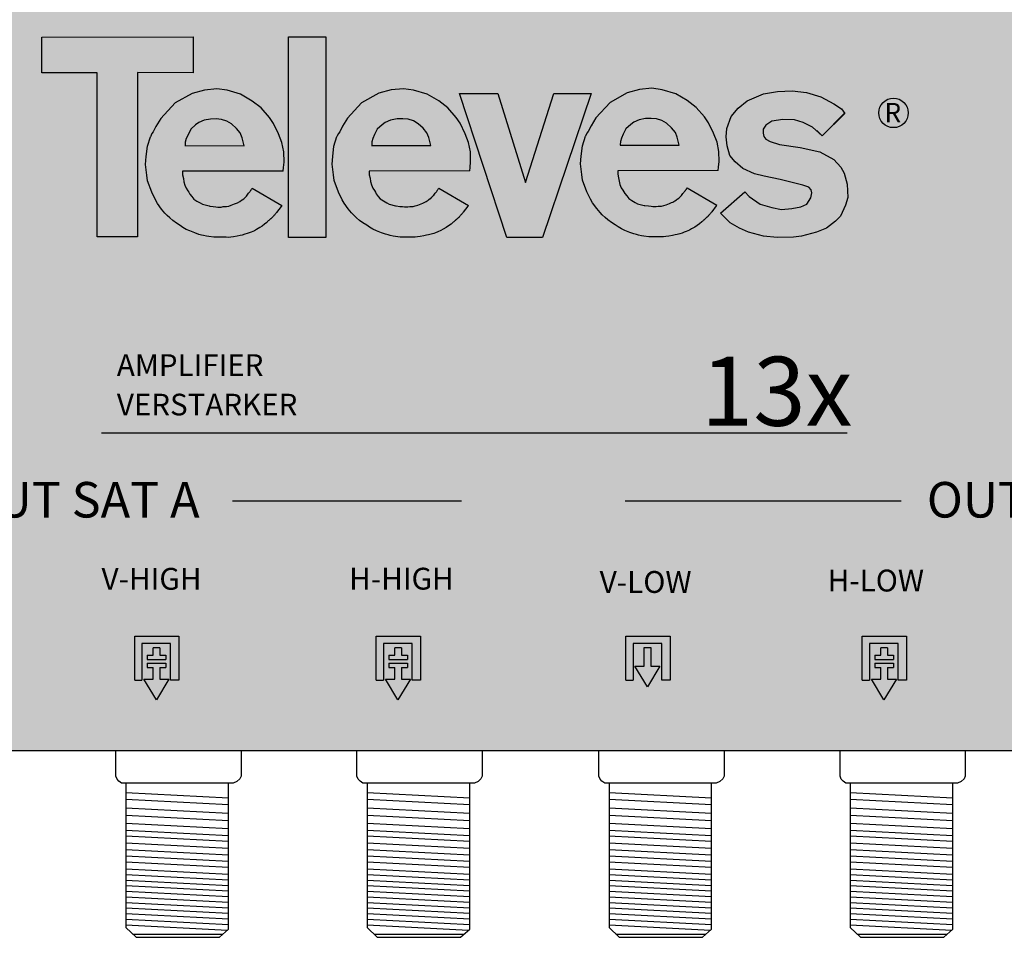
# Model space of a CAD drawing. Units: millimetres. Extents: x -6 to 268, y 0 to 121.
# Drawn here: x 69 to 138, y 0 to 64 of the extents above; entities that cross this region are included whole.
import ezdxf

# ---------------------------------------------------------------- set-up
doc = ezdxf.new("R2010")
doc.units = ezdxf.units.MM
doc.styles.get("Standard").update_dxf_attribs({"font": 'arial.ttf'})

# ---------------------------------------------------------------- blocks, each defined once
blk = doc.blocks.new('A$C4C81741A')
for points in [[(0, 11.668), (8.815, 11.671), (8.815, 9.591), (5.566, 9.593), (5.564, 0.028), (3.216, 0.026), (3.223, 9.592), (0.006, 9.591), (0.002, 11.668)], [(14.054, 3.862), (14.071, 4.064), (14.105, 4.39), (14.092, 4.973), (13.986, 5.522), (13.788, 6.029), (13.492, 6.637), (13.257, 6.981), (12.77, 7.535), (12.249, 7.94), (11.58, 8.332), (10.788, 8.569), (10.193, 8.65), (9.477, 8.576), (8.76, 8.386), (7.759, 7.832), (6.927, 6.933), (6.65, 6.465), (6.482, 6.144), (6.41, 6.045), (6.323, 5.858), (6.323, 5.858)], [(24.919, 3.871), (24.936, 4.074), (24.97, 4.399), (24.957, 4.982), (24.852, 5.531), (24.653, 6.038), (24.357, 6.647), (24.122, 6.99), (23.635, 7.544), (23.114, 7.95), (22.445, 8.342), (21.654, 8.578), (21.059, 8.659), (20.342, 8.585), (19.625, 8.396), (18.624, 7.842), (17.793, 6.943), (17.516, 6.474), (17.348, 6.153), (17.275, 6.055), (17.189, 5.868), (17.189, 5.868)], [(39.388, 3.894), (39.405, 4.096), (39.439, 4.422), (39.426, 5.005), (39.321, 5.554), (39.122, 6.061), (38.826, 6.669), (38.591, 7.013), (38.104, 7.567), (37.583, 7.972), (36.914, 8.364), (36.123, 8.601), (35.528, 8.682), (34.811, 8.608), (34.094, 8.418), (33.093, 7.864), (32.262, 6.965), (31.984, 6.497), (31.817, 6.176), (31.744, 6.077), (31.658, 5.89), (31.658, 5.89)], [(24.331, 8.37), (26.548, 8.37), (28.172, 3.199), (29.821, 8.371), (31.987, 8.371), (29.152, 0.002), (27.088, 0), (24.331, 8.37)], [(46.768, 7.244), (45.433, 5.91), (44.876, 6.416), (44.332, 6.7), (43.826, 6.849), (43.146, 6.873), (42.503, 6.774), (42.157, 6.527), (42.008, 6.293), (41.996, 6.07), (42.046, 5.873), (42.157, 5.712), (42.416, 5.576), (42.948, 5.415), (44.159, 5.23), (45.297, 4.983), (46.112, 4.538), (46.52, 4.081), (46.718, 3.747), (46.904, 3.105), (46.928, 2.327), (46.805, 1.882), (46.508, 1.227), (46.224, 0.943), (45.692, 0.535), (45.111, 0.3), (44.234, 0.078), (43.776, 0.016), (42.812, 0.004), (42.033, 0.078), (41.143, 0.3), (40.624, 0.535), (40.092, 0.856), (39.783, 1.141), (39.524, 1.412), (40.945, 2.648), (41.193, 2.388), (41.823, 1.944), (42.515, 1.734), (43.072, 1.622), (43.665, 1.684), (44.196, 1.771), (44.543, 1.931), (44.777, 2.302), (44.839, 2.586), (44.802, 2.771), (44.666, 2.932), (44.32, 3.043), (42.997, 3.364), (42.07, 3.562), (41.502, 3.698), (40.822, 4.019), (40.377, 4.402), (40.068, 4.773), (39.907, 5.329), (39.858, 5.848), (39.895, 6.342), (40.142, 7.034), (40.55, 7.528), (41.069, 7.96), (42.021, 8.356), (42.849, 8.492), (43.69, 8.529), (44.53, 8.43), (45.371, 8.183), (46.112, 7.775), (46.558, 7.491), (46.755, 7.219), (45.433, 5.91), (45.124, 6.231), (45.124, 6.231)], [(8.338, 5.346), (11.789, 5.34), (11.67, 5.8), (11.556, 6.08), (11.335, 6.343), (11.049, 6.611), (10.78, 6.772), (10.464, 6.868), (10.153, 6.898), (9.819, 6.892), (9.448, 6.82), (9.138, 6.683), (8.959, 6.546), (8.672, 6.295), (8.517, 5.979), (8.415, 5.752), (8.356, 5.555), (8.35, 5.352), (8.35, 5.346)], [(19.203, 5.355), (22.655, 5.349), (22.535, 5.809), (22.422, 6.089), (22.201, 6.352), (21.914, 6.621), (21.645, 6.782), (21.329, 6.877), (21.018, 6.907), (20.684, 6.901), (20.314, 6.83), (20.003, 6.692), (19.824, 6.555), (19.537, 6.304), (19.382, 5.988), (19.281, 5.761), (19.221, 5.564), (19.215, 5.361), (19.215, 5.355)], [(33.672, 5.378), (37.123, 5.372), (37.004, 5.831), (36.891, 6.112), (36.67, 6.375), (36.383, 6.643), (36.114, 6.804), (35.798, 6.9), (35.487, 6.93), (35.153, 6.924), (34.783, 6.852), (34.472, 6.715), (34.293, 6.577), (34.006, 6.327), (33.851, 6.011), (33.75, 5.784), (33.69, 5.587), (33.684, 5.384), (33.684, 5.378)], [(14.054, 3.862), (8.201, 3.851), (8.201, 3.643), (8.253, 3.438), (8.279, 3.245), (8.33, 3.044), (8.409, 2.86), (8.504, 2.721), (8.556, 2.628), (8.615, 2.525), (8.729, 2.38), (8.847, 2.234), (9.025, 2.119), (9.226, 2.006), (9.361, 1.927), (9.737, 1.832), (9.778, 1.82), (9.985, 1.8), (10.14, 1.784), (10.252, 1.77), (10.448, 1.768), (10.562, 1.791), (10.597, 1.796), (10.759, 1.796), (10.885, 1.823), (11.028, 1.871), (11.222, 1.95), (11.332, 1.993), (11.405, 2.022), (11.523, 2.089), (11.629, 2.164), (11.672, 2.197), (11.759, 2.25), (11.784, 2.265), (11.847, 2.329), (11.885, 2.367), (11.914, 2.404), (11.956, 2.459), (12.001, 2.518), (12.045, 2.573), (12.076, 2.613), (12.108, 2.654), (12.133, 2.685), (12.153, 2.711), (12.166, 2.726), (12.177, 2.743), (12.198, 2.779), (12.213, 2.804), (12.233, 2.837), (12.248, 2.863), (13.975, 1.85), (13.94, 1.803), (13.674, 1.459), (13.649, 1.427), (13.625, 1.396), (13.6, 1.366), (13.568, 1.326), (13.542, 1.298), (13.52, 1.273), (13.495, 1.244), (13.478, 1.225), (13.457, 1.201), (13.443, 1.184), (13.43, 1.171), (13.413, 1.156), (13.393, 1.138), (13.376, 1.123), (13.359, 1.107), (13.338, 1.089), (13.321, 1.074), (13.299, 1.055), (13.278, 1.036), (13.268, 1.028), (13.232, 0.996), (13.216, 0.982), (13.188, 0.957), (13.169, 0.94), (13.145, 0.918), (13.119, 0.896), (13.096, 0.875), (12.965, 0.767), (12.824, 0.661), (12.689, 0.573), (12.502, 0.463), (12.378, 0.391), (12.191, 0.31), (12.068, 0.264), (11.956, 0.221), (11.814, 0.182), (11.658, 0.135), (11.546, 0.113), (11.386, 0.08), (11.169, 0.037), (11.003, 0.018), (10.875, 0.003), (10.737, 0.005), (10.486, 0.005), (10.159, 0.005), (10.01, 0.009), (9.722, 0.043), (9.59, 0.063), (9.41, 0.102), (9.296, 0.132), (9.146, 0.171), (8.912, 0.264), (8.624, 0.378), (8.415, 0.469), (8.222, 0.579), (8.057, 0.698), (7.836, 0.832), (7.633, 0.984), (7.465, 1.136), (7.305, 1.284), (7.172, 1.414), (6.98, 1.648), (6.74, 1.983), (6.618, 2.188), (6.405, 2.627), (6.159, 3.303), (6.111, 3.624), (6.038, 4.246), (6.077, 4.704), (6.146, 5.309), (6.323, 5.858), (6.323, 5.858)], [(24.919, 3.871), (19.067, 3.86), (19.066, 3.652), (19.118, 3.447), (19.144, 3.254), (19.195, 3.053), (19.275, 2.869), (19.369, 2.73), (19.422, 2.637), (19.48, 2.534), (19.595, 2.389), (19.712, 2.243), (19.89, 2.128), (20.091, 2.016), (20.226, 1.936), (20.602, 1.841), (20.644, 1.83), (20.851, 1.809), (21.005, 1.793), (21.117, 1.779), (21.313, 1.778), (21.427, 1.801), (21.462, 1.806), (21.624, 1.806), (21.75, 1.832), (21.893, 1.88), (22.087, 1.96), (22.197, 2.003), (22.271, 2.032), (22.388, 2.099), (22.494, 2.173), (22.537, 2.206), (22.624, 2.259), (22.649, 2.274), (22.712, 2.339), (22.751, 2.376), (22.779, 2.413), (22.822, 2.468), (22.867, 2.527), (22.91, 2.582), (22.942, 2.622), (22.974, 2.663), (22.998, 2.694), (23.019, 2.72), (23.031, 2.736), (23.042, 2.752), (23.063, 2.788), (23.078, 2.813), (23.098, 2.847), (23.114, 2.872), (24.84, 1.859), (24.805, 1.813), (24.539, 1.468), (24.515, 1.436), (24.491, 1.405), (24.466, 1.375), (24.433, 1.335), (24.407, 1.308), (24.385, 1.283), (24.36, 1.253), (24.344, 1.235), (24.323, 1.211), (24.308, 1.193), (24.296, 1.18), (24.279, 1.165), (24.258, 1.147), (24.242, 1.132), (24.224, 1.117), (24.203, 1.099), (24.186, 1.084), (24.165, 1.065), (24.143, 1.045), (24.134, 1.037), (24.097, 1.005), (24.081, 0.991), (24.053, 0.966), (24.034, 0.949), (24.01, 0.928), (23.985, 0.905), (23.962, 0.885), (23.831, 0.776), (23.69, 0.67), (23.555, 0.583), (23.368, 0.473), (23.243, 0.4), (23.056, 0.32), (22.934, 0.273), (22.821, 0.231), (22.679, 0.191), (22.524, 0.145), (22.411, 0.122), (22.251, 0.09), (22.035, 0.046), (21.869, 0.027), (21.74, 0.013), (21.603, 0.014), (21.351, 0.015), (21.024, 0.015), (20.876, 0.019), (20.588, 0.052), (20.455, 0.072), (20.276, 0.112), (20.161, 0.141), (20.012, 0.18), (19.777, 0.273), (19.49, 0.387), (19.28, 0.479), (19.088, 0.588), (18.923, 0.707), (18.701, 0.841), (18.498, 0.994), (18.33, 1.146), (18.17, 1.294), (18.037, 1.424), (17.846, 1.658), (17.606, 1.992), (17.484, 2.197), (17.27, 2.637), (17.025, 3.312), (16.977, 3.634), (16.903, 4.255), (16.942, 4.713), (17.011, 5.318), (17.189, 5.868), (17.189, 5.868)], [(39.388, 3.894), (33.536, 3.883), (33.535, 3.675), (33.587, 3.47), (33.613, 3.277), (33.664, 3.076), (33.744, 2.892), (33.838, 2.753), (33.89, 2.66), (33.949, 2.557), (34.063, 2.412), (34.181, 2.265), (34.359, 2.151), (34.56, 2.038), (34.695, 1.959), (35.071, 1.863), (35.113, 1.852), (35.32, 1.832), (35.474, 1.815), (35.586, 1.802), (35.782, 1.8), (35.896, 1.823), (35.931, 1.828), (36.093, 1.828), (36.219, 1.855), (36.362, 1.903), (36.556, 1.982), (36.666, 2.025), (36.74, 2.054), (36.857, 2.121), (36.963, 2.196), (37.006, 2.229), (37.093, 2.282), (37.118, 2.296), (37.181, 2.361), (37.22, 2.399), (37.248, 2.436), (37.29, 2.491), (37.336, 2.55), (37.379, 2.605), (37.411, 2.645), (37.443, 2.685), (37.467, 2.717), (37.488, 2.743), (37.5, 2.758), (37.511, 2.775), (37.532, 2.811), (37.547, 2.836), (37.567, 2.869), (37.582, 2.895), (39.309, 1.881), (39.274, 1.835), (39.008, 1.491), (38.984, 1.459), (38.96, 1.428), (38.935, 1.397), (38.902, 1.358), (38.876, 1.33), (38.854, 1.305), (38.829, 1.276), (38.813, 1.257), (38.792, 1.233), (38.777, 1.216), (38.765, 1.203), (38.748, 1.188), (38.727, 1.17), (38.71, 1.155), (38.693, 1.139), (38.672, 1.121), (38.655, 1.106), (38.634, 1.087), (38.612, 1.068), (38.602, 1.059), (38.566, 1.028), (38.55, 1.014), (38.522, 0.988), (38.503, 0.972), (38.479, 0.95), (38.454, 0.928), (38.431, 0.907), (38.3, 0.799), (38.158, 0.693), (38.024, 0.605), (37.836, 0.495), (37.712, 0.422), (37.525, 0.342), (37.403, 0.296), (37.29, 0.253), (37.148, 0.214), (36.993, 0.167), (36.88, 0.144), (36.72, 0.112), (36.504, 0.068), (36.337, 0.05), (36.209, 0.035), (36.072, 0.037), (35.82, 0.037), (35.493, 0.037), (35.345, 0.041), (35.057, 0.075), (34.924, 0.095), (34.745, 0.134), (34.63, 0.164), (34.48, 0.202), (34.246, 0.295), (33.959, 0.41), (33.749, 0.501), (33.556, 0.61), (33.392, 0.729), (33.17, 0.864), (32.967, 1.016), (32.799, 1.168), (32.639, 1.316), (32.506, 1.446), (32.315, 1.68), (32.075, 2.015), (31.952, 2.22), (31.739, 2.659), (31.494, 3.335), (31.445, 3.656), (31.372, 4.277), (31.411, 4.736), (31.48, 5.341), (31.658, 5.89), (31.658, 5.89)]]:
    blk.add_lwpolyline(points)
blk.add_lwpolyline([(14.358, 11.671), (16.546, 11.671), (16.546, 0.001), (14.358, 0.001)], close=True)
blk = doc.blocks.new('caratula_714709')
at = {"true_color": 0xffffff}
h = blk.add_hatch(color=7, dxfattribs=at)
h.paths.add_polyline_path([(-138.707, 37.782), (-141.32, 37.782), (-143.31, 31.542), (-145.27, 37.782), (-147.944, 37.782), (-144.617, 27.682), (-142.127, 27.684)])
h.paths.add_polyline_path([(-129.73, 33.72), (-129.858, 34.383), (-130.097, 34.995), (-130.454, 35.729), (-130.738, 36.143), (-131.326, 36.812), (-131.954, 37.301), (-132.762, 37.774), (-133.716, 38.059), (-134.434, 38.157), (-135.299, 38.068), (-136.164, 37.839), (-137.372, 37.171), (-138.375, 36.086), (-138.709, 35.521), (-138.912, 35.134), (-138.999, 35.015), (-139.104, 34.789), (-139.318, 34.126), (-139.402, 33.396), (-139.448, 32.843), (-139.36, 32.093), (-139.302, 31.705), (-139.006, 30.89), (-138.748, 30.36), (-138.601, 30.113), (-138.311, 29.709), (-138.08, 29.427), (-137.919, 29.27), (-137.726, 29.091), (-137.524, 28.908), (-137.279, 28.724), (-137.012, 28.562), (-136.813, 28.418), (-136.58, 28.287), (-136.327, 28.176), (-135.981, 28.038), (-135.698, 27.926), (-135.517, 27.879), (-135.379, 27.844), (-135.163, 27.796), (-135.003, 27.772), (-134.655, 27.731), (-134.476, 27.727), (-134.082, 27.727), (-133.778, 27.726), (-133.612, 27.724), (-133.457, 27.742), (-133.257, 27.764), (-132.995, 27.817), (-132.802, 27.856), (-132.667, 27.883), (-132.479, 27.94), (-132.308, 27.987), (-132.172, 28.039), (-132.024, 28.095), (-131.798, 28.191), (-131.648, 28.279), (-131.423, 28.412), (-131.26, 28.518), (-131.09, 28.646), (-130.932, 28.776), (-130.873, 28.828), (-130.821, 28.875), (-130.788, 28.905), (-130.713, 28.97), (-130.687, 28.994), (-130.661, 29.016), (-130.615, 29.056), (-130.525, 29.137), (-130.514, 29.149), (-130.496, 29.17), (-130.451, 29.221), (-130.42, 29.257), (-130.394, 29.287), (-130.363, 29.32), (-130.293, 29.404), (-130.264, 29.442), (-130.235, 29.48), (-129.914, 29.896), (-129.871, 29.952), (-131.955, 31.175), (-131.974, 31.144), (-131.998, 31.103), (-132.046, 31.021), (-132.094, 30.96), (-132.124, 30.922), (-132.162, 30.873), (-132.201, 30.825), (-132.253, 30.758), (-132.307, 30.687), (-132.358, 30.621), (-132.393, 30.576), (-132.439, 30.531), (-132.515, 30.453), (-132.546, 30.435), (-132.65, 30.371), (-132.702, 30.331), (-132.83, 30.241), (-132.972, 30.16), (-133.06, 30.125), (-133.193, 30.074), (-133.428, 29.978), (-133.6, 29.92), (-133.752, 29.888), (-133.947, 29.888), (-133.99, 29.882), (-134.127, 29.854), (-134.363, 29.856), (-134.499, 29.872), (-134.685, 29.892), (-134.935, 29.917), (-134.986, 29.93), (-135.439, 30.045), (-135.602, 30.141), (-135.844, 30.277), (-136.059, 30.415), (-136.201, 30.592), (-136.339, 30.767), (-136.41, 30.891), (-136.473, 31.003), (-136.587, 31.171), (-136.683, 31.393), (-136.744, 31.635), (-136.776, 31.868), (-136.839, 32.116), (-136.838, 32.367), (-129.776, 32.38), (-129.756, 32.624), (-129.715, 33.017)])
h.paths.add_polyline_path([(-136.659, 34.171), (-136.652, 34.423), (-136.58, 34.66), (-136.457, 34.934), (-136.27, 35.316), (-135.924, 35.618), (-135.708, 35.784), (-135.333, 35.949), (-134.887, 36.036), (-134.483, 36.043), (-134.108, 36.007), (-133.726, 35.892), (-133.402, 35.697), (-133.056, 35.373), (-132.79, 35.057), (-132.653, 34.718), (-132.509, 34.164)], flags=16)
h.paths.add_polyline_path([(-122.647, 33.694), (-124.019, 33.992), (-125.481, 34.216), (-126.122, 34.41), (-126.436, 34.574), (-126.57, 34.768), (-126.63, 35.006), (-126.615, 35.274), (-126.436, 35.558), (-126.018, 35.856), (-125.242, 35.975), (-124.422, 35.945), (-123.81, 35.766), (-123.154, 35.424), (-122.483, 34.812), (-120.893, 36.401), (-121.126, 36.72), (-121.663, 37.063), (-122.558, 37.555), (-123.572, 37.853), (-124.586, 37.973), (-125.6, 37.928), (-126.6, 37.764), (-127.748, 37.287), (-128.375, 36.765), (-128.867, 36.169), (-129.165, 35.334), (-129.21, 34.738), (-129.15, 34.112), (-128.956, 33.441), (-128.583, 32.994), (-128.046, 32.532), (-127.226, 32.144), (-126.54, 31.98), (-125.421, 31.741), (-123.825, 31.354), (-123.408, 31.22), (-123.244, 31.026), (-123.199, 30.802), (-123.274, 30.459), (-123.557, 30.012), (-123.975, 29.818), (-124.616, 29.714), (-125.332, 29.639), (-126.003, 29.774), (-126.838, 30.027), (-127.599, 30.564), (-127.897, 30.877), (-129.613, 29.386), (-129.299, 29.058), (-128.927, 28.715), (-128.285, 28.328), (-127.659, 28.044), (-126.585, 27.776), (-125.645, 27.687), (-124.482, 27.702), (-123.93, 27.776), (-122.871, 28.044), (-122.17, 28.328), (-121.528, 28.82), (-121.185, 29.162), (-120.827, 29.953), (-120.678, 30.489), (-120.708, 31.428), (-120.932, 32.204), (-121.17, 32.606), (-121.663, 33.158)])
h.paths.add_polyline_path([(-147.188, 33.693), (-147.316, 34.356), (-147.555, 34.968), (-147.913, 35.702), (-148.196, 36.116), (-148.784, 36.785), (-149.412, 37.274), (-150.22, 37.747), (-151.175, 38.032), (-151.893, 38.13), (-152.757, 38.04), (-153.622, 37.812), (-154.83, 37.143), (-155.833, 36.059), (-156.168, 35.494), (-156.37, 35.106), (-156.457, 34.987), (-156.562, 34.762), (-156.776, 34.099), (-156.86, 33.369), (-156.906, 32.816), (-156.818, 32.066), (-156.76, 31.678), (-156.464, 30.863), (-156.206, 30.333), (-156.059, 30.086), (-155.769, 29.682), (-155.538, 29.4), (-155.377, 29.243), (-155.185, 29.064), (-154.982, 28.881), (-154.737, 28.697), (-154.47, 28.535), (-154.271, 28.391), (-154.038, 28.259), (-153.786, 28.149), (-153.439, 28.011), (-153.156, 27.899), (-152.975, 27.852), (-152.837, 27.817), (-152.621, 27.769), (-152.461, 27.745), (-152.113, 27.704), (-151.934, 27.699), (-151.54, 27.699), (-151.236, 27.699), (-151.071, 27.697), (-150.915, 27.715), (-150.715, 27.737), (-150.453, 27.79), (-150.261, 27.829), (-150.125, 27.856), (-149.938, 27.913), (-149.766, 27.96), (-149.63, 28.012), (-149.482, 28.067), (-149.257, 28.164), (-149.107, 28.252), (-148.881, 28.385), (-148.718, 28.491), (-148.548, 28.619), (-148.39, 28.749), (-148.331, 28.801), (-148.28, 28.847), (-148.246, 28.878), (-148.171, 28.943), (-148.145, 28.966), (-148.119, 28.989), (-148.073, 29.029), (-147.983, 29.11), (-147.972, 29.121), (-147.954, 29.143), (-147.909, 29.194), (-147.879, 29.23), (-147.853, 29.26), (-147.821, 29.293), (-147.752, 29.377), (-147.722, 29.415), (-147.693, 29.453), (-147.372, 29.869), (-147.329, 29.925), (-149.413, 31.147), (-149.432, 31.117), (-149.456, 31.076), (-149.504, 30.994), (-149.553, 30.933), (-149.582, 30.895), (-149.62, 30.846), (-149.659, 30.797), (-149.711, 30.731), (-149.766, 30.66), (-149.816, 30.594), (-149.851, 30.549), (-149.897, 30.504), (-149.973, 30.426), (-150.004, 30.408), (-150.108, 30.344), (-150.16, 30.304), (-150.288, 30.214), (-150.43, 30.133), (-150.519, 30.098), (-150.651, 30.046), (-150.886, 29.95), (-151.058, 29.893), (-151.21, 29.86), (-151.405, 29.86), (-151.448, 29.854), (-151.585, 29.827), (-151.822, 29.828), (-151.957, 29.845), (-152.143, 29.865), (-152.393, 29.889), (-152.444, 29.903), (-152.897, 30.018), (-153.06, 30.114), (-153.302, 30.249), (-153.517, 30.388), (-153.659, 30.564), (-153.797, 30.739), (-153.868, 30.864), (-153.931, 30.976), (-154.045, 31.144), (-154.141, 31.366), (-154.203, 31.608), (-154.234, 31.841), (-154.297, 32.088), (-154.296, 32.34), (-147.234, 32.353), (-147.214, 32.597), (-147.173, 32.99)])
h.paths.add_polyline_path([(-154.117, 34.144), (-154.11, 34.396), (-154.038, 34.633), (-153.915, 34.907), (-153.728, 35.289), (-153.382, 35.591), (-153.166, 35.757), (-152.791, 35.922), (-152.345, 36.009), (-151.941, 36.016), (-151.567, 35.98), (-151.185, 35.865), (-150.86, 35.67), (-150.515, 35.346), (-150.248, 35.029), (-150.111, 34.691), (-149.967, 34.136)], flags=16)
h.paths.add_polyline_path([(-157.338, 41.764), (-159.978, 41.765), (-159.978, 27.683), (-157.338, 27.683)])
h.paths.add_polyline_path([(-160.298, 33.682), (-160.426, 34.345), (-160.666, 34.956), (-161.023, 35.691), (-161.307, 36.105), (-161.894, 36.773), (-162.522, 37.263), (-163.33, 37.736), (-164.285, 38.021), (-165.003, 38.119), (-165.868, 38.029), (-166.732, 37.801), (-167.94, 37.132), (-168.944, 36.048), (-169.278, 35.483), (-169.48, 35.095), (-169.568, 34.976), (-169.672, 34.751), (-169.887, 34.088), (-169.97, 33.358), (-170.016, 32.805), (-169.928, 32.055), (-169.87, 31.667), (-169.574, 30.852), (-169.316, 30.321), (-169.169, 30.074), (-168.879, 29.671), (-168.649, 29.388), (-168.488, 29.232), (-168.295, 29.053), (-168.092, 28.869), (-167.847, 28.685), (-167.58, 28.524), (-167.381, 28.38), (-167.149, 28.248), (-166.896, 28.138), (-166.549, 28), (-166.266, 27.888), (-166.085, 27.841), (-165.948, 27.805), (-165.731, 27.758), (-165.571, 27.733), (-165.223, 27.693), (-165.045, 27.688), (-164.65, 27.688), (-164.346, 27.688), (-164.181, 27.686), (-164.025, 27.703), (-163.825, 27.726), (-163.564, 27.779), (-163.371, 27.818), (-163.235, 27.845), (-163.048, 27.902), (-162.876, 27.949), (-162.74, 28), (-162.592, 28.056), (-162.367, 28.153), (-162.217, 28.241), (-161.991, 28.373), (-161.828, 28.479), (-161.658, 28.607), (-161.5, 28.738), (-161.442, 28.79), (-161.39, 28.836), (-161.356, 28.866), (-161.281, 28.932), (-161.255, 28.955), (-161.229, 28.978), (-161.184, 29.018), (-161.093, 29.098), (-161.082, 29.11), (-161.064, 29.131), (-161.019, 29.183), (-160.989, 29.218), (-160.963, 29.248), (-160.931, 29.282), (-160.862, 29.366), (-160.833, 29.404), (-160.803, 29.442), (-160.482, 29.858), (-160.44, 29.913), (-162.523, 31.136), (-162.542, 31.105), (-162.566, 31.065), (-162.614, 30.983), (-162.663, 30.921), (-162.692, 30.884), (-162.731, 30.835), (-162.769, 30.786), (-162.821, 30.72), (-162.876, 30.649), (-162.927, 30.583), (-162.961, 30.538), (-163.008, 30.492), (-163.083, 30.414), (-163.114, 30.396), (-163.219, 30.332), (-163.27, 30.293), (-163.399, 30.203), (-163.54, 30.122), (-163.629, 30.087), (-163.761, 30.035), (-163.996, 29.939), (-164.168, 29.881), (-164.32, 29.849), (-164.516, 29.849), (-164.558, 29.843), (-164.695, 29.816), (-164.932, 29.817), (-165.067, 29.834), (-165.253, 29.854), (-165.504, 29.878), (-165.554, 29.892), (-166.007, 30.007), (-166.17, 30.103), (-166.413, 30.238), (-166.628, 30.377), (-166.769, 30.553), (-166.907, 30.728), (-166.978, 30.853), (-167.041, 30.965), (-167.155, 31.132), (-167.251, 31.354), (-167.313, 31.597), (-167.344, 31.83), (-167.407, 32.077), (-167.406, 32.328), (-160.344, 32.341), (-160.324, 32.586), (-160.283, 32.979)])
h.paths.add_polyline_path([(-167.228, 34.132), (-167.22, 34.384), (-167.148, 34.622), (-167.026, 34.896), (-166.838, 35.277), (-166.492, 35.58), (-166.276, 35.745), (-165.902, 35.911), (-165.455, 35.997), (-165.051, 36.005), (-164.677, 35.969), (-164.295, 35.853), (-163.971, 35.659), (-163.625, 35.335), (-163.358, 35.018), (-163.221, 34.68), (-163.077, 34.125)], flags=16)
h.paths.add_polyline_path([(-170.586, 39.257), (-166.666, 39.254), (-166.666, 41.764), (-177.299, 41.761), (-177.294, 39.255), (-173.413, 39.255), (-173.421, 27.713), (-170.588, 27.716)])
at = {"true_color": 0xed1f24}
h = blk.add_hatch(color=240, dxfattribs=at)
h.dxf.hatch_style = 1
h.paths.add_polyline_path([(-170.268, -0.838), (-168.251, -0.838), (-168.251, -3.417), (-167.676, -3.417), (-167.676, -0.331), (-170.775, -0.331), (-170.775, -3.428), (-170.268, -3.428)])
h.paths.add_polyline_path([(-168.586, -1.971), (-168.586, -1.676), (-169.013, -1.676), (-169.013, -1.155), (-169.473, -1.155), (-169.473, -1.676), (-169.9, -1.676), (-169.9, -1.971)], flags=17)
h.paths.add_polyline_path([(-169.013, -2.526), (-168.586, -2.526), (-168.586, -2.23), (-169.9, -2.23), (-169.9, -2.526), (-169.473, -2.526), (-169.473, -3.344), (-170.134, -3.344), (-169.25, -4.798), (-168.38, -3.344), (-169.013, -3.344)])
at = {"true_color": 0xf4ee51}
h = blk.add_hatch(color=41, dxfattribs=at)
h.dxf.hatch_style = 1
h.paths.add_polyline_path([(-152.275, -4.798), (-151.405, -3.344), (-152.038, -3.344), (-152.038, -2.526), (-151.611, -2.526), (-151.611, -2.23), (-152.925, -2.23), (-152.925, -2.526), (-152.498, -2.526), (-152.498, -3.344), (-153.159, -3.344)])
h.paths.add_polyline_path([(-152.038, -1.155), (-152.498, -1.155), (-152.498, -1.676), (-152.925, -1.676), (-152.925, -1.971), (-151.611, -1.971), (-151.611, -1.676), (-152.038, -1.676)], flags=17)
h.paths.add_polyline_path([(-151.276, -0.838), (-151.276, -3.417), (-150.701, -3.417), (-150.701, -0.331), (-153.8, -0.331), (-153.8, -3.428), (-153.293, -3.428), (-153.293, -0.838)])
h = blk.add_hatch(color=124)
h.dxf.hatch_style = 1
h.paths.add_polyline_path([(-118.129, -4.798), (-117.258, -3.344), (-117.892, -3.344), (-117.892, -2.526), (-117.465, -2.526), (-117.465, -2.23), (-118.778, -2.23), (-118.778, -2.526), (-118.351, -2.526), (-118.351, -3.344), (-119.013, -3.344)])
h.paths.add_polyline_path([(-118.351, -1.676), (-118.778, -1.676), (-118.778, -1.971), (-117.465, -1.971), (-117.465, -1.676), (-117.892, -1.676), (-117.892, -1.155), (-118.351, -1.155)], flags=17)
h.paths.add_polyline_path([(-119.653, -0.331), (-119.653, -3.428), (-119.146, -3.428), (-119.146, -0.838), (-117.129, -0.838), (-117.129, -3.417), (-116.555, -3.417), (-116.555, -0.331)])
at = {"color": 7, "linetype": 'Continuous', "true_color": 0xffffff}
for p, q in [((-173.113, 13.945), (-120.719, 13.945)), ((-163.911, 9.17), (-147.803, 9.17)), ((-136.318, 9.17), (-116.931, 9.17)), ((-134.974, -1.138), (-134.515, -1.138))]:
    blk.add_line(p, q, dxfattribs=at)
at = {"color": 240, "true_color": 0xed1f24}
for p, q in [((-170.775, -3.428), (-170.775, -0.331)), ((-170.775, -0.331), (-167.676, -0.331)), ((-167.676, -0.331), (-167.676, -3.417)), ((-168.251, -0.838), (-170.268, -0.838)), ((-170.268, -0.838), (-170.268, -3.428)), ((-169.473, -1.676), (-169.473, -1.155)), ((-169.013, -1.155), (-169.013, -1.676)), ((-168.251, -3.417), (-168.251, -0.838)), ((-169.9, -1.676), (-169.473, -1.676)), ((-169.9, -1.676), (-169.9, -1.971)), ((-169.9, -1.971), (-168.586, -1.971)), ((-169.013, -1.676), (-168.586, -1.676)), ((-168.586, -1.676), (-168.586, -1.971)), ((-169.9, -2.23), (-168.586, -2.23)), ((-169.9, -2.23), (-169.9, -2.526)), ((-169.9, -2.526), (-169.473, -2.526)), ((-169.473, -3.344), (-169.473, -2.526)), ((-169.013, -2.526), (-169.013, -3.344)), ((-169.013, -2.526), (-168.586, -2.526)), ((-168.586, -2.23), (-168.586, -2.526)), ((-170.775, -3.428), (-170.268, -3.428)), ((-169.25, -4.798), (-170.134, -3.344)), ((-170.134, -3.344), (-169.473, -3.344)), ((-168.38, -3.344), (-169.25, -4.798)), ((-169.013, -3.344), (-168.38, -3.344)), ((-167.676, -3.417), (-168.251, -3.417))]:
    blk.add_line(p, q, dxfattribs=at)
at = {"color": 41, "true_color": 0xf4ee51}
for p, q in [((-153.8, -3.428), (-153.8, -0.331)), ((-153.8, -0.331), (-150.701, -0.331)), ((-150.701, -0.331), (-150.701, -3.417)), ((-151.276, -0.838), (-153.293, -0.838)), ((-153.293, -0.838), (-153.293, -3.428)), ((-152.498, -1.676), (-152.498, -1.155)), ((-152.038, -1.155), (-152.038, -1.676)), ((-151.276, -3.417), (-151.276, -0.838)), ((-152.925, -1.676), (-152.498, -1.676)), ((-152.925, -1.676), (-152.925, -1.971)), ((-152.925, -1.971), (-151.611, -1.971)), ((-152.038, -1.676), (-151.611, -1.676)), ((-151.611, -1.676), (-151.611, -1.971)), ((-152.925, -2.23), (-151.611, -2.23)), ((-152.925, -2.23), (-152.925, -2.526)), ((-152.925, -2.526), (-152.498, -2.526)), ((-152.498, -3.344), (-152.498, -2.526)), ((-152.038, -2.526), (-152.038, -3.344)), ((-152.038, -2.526), (-151.611, -2.526)), ((-151.611, -2.23), (-151.611, -2.526)), ((-153.8, -3.428), (-153.293, -3.428)), ((-152.275, -4.798), (-153.159, -3.344)), ((-153.159, -3.344), (-152.498, -3.344)), ((-151.405, -3.344), (-152.275, -4.798)), ((-152.038, -3.344), (-151.405, -3.344)), ((-150.701, -3.417), (-151.276, -3.417))]:
    blk.add_line(p, q, dxfattribs=at)
at = {"color": 7, "true_color": 0xffffff}
for p, q in [((-136.258, -3.428), (-136.258, -0.331)), ((-136.258, -0.331), (-133.159, -0.331)), ((-133.159, -0.331), (-133.159, -3.417)), ((-133.734, -0.838), (-135.751, -0.838)), ((-135.751, -0.838), (-135.751, -3.428)), ((-134.974, -2.432), (-134.974, -1.138)), ((-134.515, -1.138), (-134.515, -2.432)), ((-133.734, -3.417), (-133.734, -0.838)), ((-134.752, -3.887), (-135.636, -2.432)), ((-135.636, -2.432), (-134.974, -2.432)), ((-133.881, -2.432), (-134.752, -3.887)), ((-134.515, -2.432), (-133.881, -2.432)), ((-136.258, -3.428), (-135.751, -3.428)), ((-133.159, -3.417), (-133.734, -3.417))]:
    blk.add_line(p, q, dxfattribs=at)
at = {"color": 124}
for p, q in [((-119.653, -3.428), (-119.653, -0.331)), ((-119.653, -0.331), (-116.555, -0.331)), ((-116.555, -0.331), (-116.555, -3.417)), ((-117.129, -0.838), (-119.146, -0.838)), ((-119.146, -0.838), (-119.146, -3.428)), ((-118.351, -1.676), (-118.351, -1.155)), ((-117.892, -1.155), (-117.892, -1.676)), ((-117.129, -3.417), (-117.129, -0.838)), ((-118.778, -1.676), (-118.351, -1.676)), ((-118.778, -1.676), (-118.778, -1.971)), ((-118.778, -1.971), (-117.465, -1.971)), ((-117.892, -1.676), (-117.465, -1.676)), ((-117.465, -1.676), (-117.465, -1.971)), ((-118.778, -2.23), (-117.465, -2.23)), ((-118.778, -2.23), (-118.778, -2.526)), ((-118.778, -2.526), (-118.351, -2.526)), ((-118.351, -3.344), (-118.351, -2.526)), ((-117.892, -2.526), (-117.892, -3.344)), ((-117.892, -2.526), (-117.465, -2.526)), ((-117.465, -2.23), (-117.465, -2.526)), ((-119.653, -3.428), (-119.146, -3.428)), ((-118.129, -4.798), (-119.013, -3.344)), ((-119.013, -3.344), (-118.351, -3.344)), ((-117.258, -3.344), (-118.129, -4.798)), ((-117.892, -3.344), (-117.258, -3.344)), ((-116.555, -3.417), (-117.129, -3.417))]:
    blk.add_line(p, q, dxfattribs=at)
at = {"color": 240, "linetype": 'Continuous', "true_color": 0xed1f24}
blk.add_line((-169.013, -1.155), (-169.473, -1.155), dxfattribs=at)
at = {"color": 41, "linetype": 'Continuous', "true_color": 0xf4ee51}
blk.add_line((-152.038, -1.155), (-152.498, -1.155), dxfattribs=at)
at = {"color": 124, "linetype": 'Continuous'}
blk.add_line((-117.892, -1.155), (-118.351, -1.155), dxfattribs=at)
at = {"color": 7, "linetype": 'Continuous'}
blk.add_circle((-117.459, 36.428), 1.036, dxfattribs=at)
at = {"xscale": 1.206600053802441, "yscale": 1.20660005429021, "zscale": 1.206600054109602}
blk.add_blockref('A$C4C81741A', (-177.302, 27.682), dxfattribs=at)
at = {"color": 7, "linetype": 'Continuous'}
blk.add_text('R', height=1.355, dxfattribs=at).set_placement((-118.098, 35.774))
at = {"color": 7, "linetype": 'Continuous', "true_color": 0xffffff, "attachment_point": 1}
for s, width, insert, char_height in [('AMPLIFIER', 32.32854, (-172.027, 19.475), 1.5223), ('13x', 4.85136, (-130.986, 19.297), 4.8514), ('VERSTARKER', 32.32854, (-172.027, 16.699), 1.5223), ('OUT SAT A', 18.97997, (-182.998, 10.5), 2.5), ('OUT SAT B', 18.97997, (-115.117, 10.5), 2.5), ('V-HIGH', 0.61994, (-173.109, 4.462), 1.534), ('H-HIGH', 0.61994, (-155.709, 4.472), 1.534), ('V-LOW', 0.61994, (-138.106, 4.24), 1.534), ('H-LOW', 0.61994, (-122.093, 4.339), 1.534)]:
    blk.add_mtext_dynamic_manual_height_columns(s, width=width, gutter_width=5.155, heights=[0], dxfattribs=dict(at, insert=insert, char_height=char_height))
blk = doc.blocks.new('714709')
at = {"true_color": 0x000000}
h = blk.add_hatch(color=18, dxfattribs=at)
h.dxf.hatch_style = 1
edge = h.paths.add_edge_path()
edge.add_spline(control_points=[(10.215, 108.061), (9.835, 108.051), (9.102, 107.858), (8.172, 107.269), (7.507, 106.401), (7.341, 105.713), (7.259, 105.369)], knot_values=[0, 0, 0, 0, 1.139579, 2.208496, 3.264297, 4.316131, 4.316131, 4.316131, 4.316131], degree=3, periodic=0)
edge.add_line((7.259, 105.369), (7.259, 97.345))
edge.add_line((7.259, 97.345), (7.259, 23.65))
edge.add_line((7.259, 23.65), (7.259, 16.101))
edge.add_spline(control_points=[(7.259, 16.101), (7.391, 15.387), (7.67, 13.885), (9.224, 12.986), (10.004, 12.986)], knot_values=[0, 0, 0, 0, 2.120163, 4.458468, 4.458468, 4.458468, 4.458468], degree=3, periodic=0)
edge.add_line((10.004, 12.986), (252.114, 12.986))
edge.add_spline(control_points=[(252.114, 12.986), (252.729, 13.095), (253.93, 13.308), (254.966, 14.61), (255.259, 15.539), (255.259, 15.91)], knot_values=[0, 0, 0, 0, 1.815774, 3.546598, 4.662196, 4.662196, 4.662196, 4.662196], degree=3, periodic=0)
edge.add_line((255.259, 15.91), (255.259, 97.387))
edge.add_line((255.259, 97.387), (255.259, 104.568))
edge.add_spline(control_points=[(255.259, 104.568), (255.259, 105.312), (255.015, 106.636), (253.518, 107.918), (252.395, 108.011), (251.786, 108.061)], knot_values=[0, 0, 0, 0, 2.231195, 3.745666, 5.539875, 5.539875, 5.539875, 5.539875], degree=3, periodic=0)
edge.add_line((251.786, 108.061), (10.215, 108.061))
h.paths.add_polyline_path([(9.222, 104.577, -1), (12.263, 104.577, -1)], flags=16)
h.paths.add_polyline_path([(12.263, 16.47, -1), (9.222, 16.47, -1)], flags=16)
h.paths.add_polyline_path([(250.265, 104.577, -1), (253.306, 104.577, -1)], flags=16)
h.paths.add_polyline_path([(253.306, 16.47, -1), (250.265, 16.47, -1)], flags=16)
for p, q in [((10.004, 12.986), (252.114, 12.986)), ((10.004, 12.986), (252.114, 12.986)), ((75.973, 11.236), (75.973, 12.987)), ((75.973, 11.236), (75.973, 12.987)), ((84.777, 12.987), (84.777, 11.19)), ((84.777, 12.986), (84.777, 11.19)), ((92.916, 11.236), (92.916, 12.987)), ((92.916, 11.236), (92.916, 12.987)), ((101.72, 12.987), (101.72, 11.19)), ((101.72, 12.986), (101.72, 11.19)), ((109.914, 11.236), (109.914, 12.987)), ((109.914, 11.236), (109.914, 12.987)), ((118.718, 12.987), (118.718, 11.19)), ((118.718, 12.986), (118.718, 11.19)), ((126.86, 11.236), (126.86, 12.987)), ((126.86, 11.236), (126.86, 12.987)), ((135.664, 12.987), (135.664, 11.19)), ((135.664, 12.986), (135.664, 11.19)), ((75.975, 11.185), (75.973, 11.236)), ((75.975, 11.185), (75.973, 11.236)), ((76.062, 10.986), (75.975, 11.185)), ((76.062, 10.986), (75.975, 11.185)), ((84.777, 11.19), (84.688, 10.999)), ((84.777, 11.19), (84.688, 10.999)), ((92.918, 11.184), (92.916, 11.236)), ((92.918, 11.184), (92.916, 11.236)), ((93.005, 10.986), (92.918, 11.184)), ((93.005, 10.986), (92.918, 11.184)), ((101.72, 11.19), (101.631, 10.999)), ((101.72, 11.19), (101.631, 10.999)), ((109.916, 11.184), (109.914, 11.236)), ((109.916, 11.184), (109.914, 11.236)), ((110.003, 10.986), (109.916, 11.184)), ((110.003, 10.986), (109.916, 11.184)), ((118.718, 11.19), (118.629, 10.999)), ((118.718, 11.19), (118.629, 10.999)), ((126.862, 11.184), (126.86, 11.236)), ((126.862, 11.184), (126.86, 11.236)), ((126.949, 10.986), (126.862, 11.184)), ((126.949, 10.986), (126.862, 11.184)), ((135.664, 11.19), (135.575, 10.999)), ((135.664, 11.19), (135.575, 10.999)), ((76.194, 10.827), (76.062, 10.986)), ((76.194, 10.827), (76.062, 10.986)), ((76.384, 10.683), (76.194, 10.827)), ((76.384, 10.683), (76.194, 10.827)), ((84.226, 10.683), (76.384, 10.683)), ((84.226, 10.683), (76.384, 10.683)), ((76.69, 10.683), (76.69, 0.556)), ((83.9, 0.444), (83.9, 10.683)), ((84.484, 10.809), (84.226, 10.683)), ((84.484, 10.809), (84.226, 10.683)), ((84.688, 10.999), (84.484, 10.809)), ((84.688, 10.999), (84.484, 10.809)), ((93.137, 10.827), (93.005, 10.986)), ((93.137, 10.827), (93.005, 10.986)), ((93.327, 10.683), (93.137, 10.827)), ((93.327, 10.683), (93.137, 10.827)), ((101.169, 10.683), (93.327, 10.683)), ((101.169, 10.683), (93.327, 10.683)), ((93.633, 10.683), (93.633, 0.555)), ((100.843, 0.444), (100.843, 10.683)), ((101.427, 10.809), (101.169, 10.683)), ((101.427, 10.809), (101.169, 10.683)), ((101.631, 10.999), (101.427, 10.809)), ((101.631, 10.999), (101.427, 10.809)), ((110.135, 10.827), (110.003, 10.986)), ((110.135, 10.827), (110.003, 10.986)), ((110.325, 10.683), (110.135, 10.827)), ((110.325, 10.683), (110.135, 10.827)), ((118.167, 10.683), (110.325, 10.683)), ((118.167, 10.683), (110.325, 10.683)), ((110.631, 10.683), (110.631, 0.555)), ((117.841, 0.444), (117.841, 10.683)), ((118.426, 10.809), (118.167, 10.683)), ((118.426, 10.809), (118.167, 10.683)), ((118.629, 10.999), (118.426, 10.809)), ((118.629, 10.999), (118.426, 10.809)), ((127.081, 10.827), (126.949, 10.986)), ((127.081, 10.827), (126.949, 10.986)), ((127.271, 10.683), (127.081, 10.827)), ((127.271, 10.683), (127.081, 10.827)), ((135.113, 10.683), (127.271, 10.683)), ((135.113, 10.683), (127.271, 10.683)), ((127.577, 10.683), (127.577, 0.555)), ((134.787, 0.444), (134.787, 10.683)), ((135.371, 10.809), (135.113, 10.683)), ((135.371, 10.809), (135.113, 10.683)), ((135.575, 10.999), (135.371, 10.809)), ((135.575, 10.999), (135.371, 10.809)), ((76.69, 10.037), (83.9, 9.663)), ((93.633, 10.036), (100.843, 9.663)), ((110.631, 10.036), (117.842, 9.663)), ((127.577, 10.036), (134.787, 9.663)), ((76.69, 9.559), (83.9, 9.185)), ((93.633, 9.559), (100.843, 9.185)), ((110.631, 9.559), (117.841, 9.185)), ((127.577, 9.559), (134.787, 9.185)), ((76.69, 8.965), (83.9, 8.59)), ((76.69, 8.453), (83.9, 8.078)), ((93.633, 8.964), (100.843, 8.59)), ((93.633, 8.452), (100.843, 8.078)), ((110.631, 8.964), (117.841, 8.59)), ((110.631, 8.452), (117.841, 8.078)), ((127.577, 8.964), (134.787, 8.59)), ((127.577, 8.452), (134.787, 8.078)), ((76.69, 7.893), (83.9, 7.519)), ((93.633, 7.893), (100.843, 7.519)), ((110.631, 7.893), (117.841, 7.519)), ((127.577, 7.893), (134.787, 7.519)), ((76.686, 7.404), (83.9, 7.029)), ((76.686, 6.984), (83.9, 6.609)), ((93.629, 7.404), (100.843, 7.029)), ((93.629, 6.984), (100.843, 6.609)), ((110.627, 7.404), (117.841, 7.029)), ((110.627, 6.984), (117.841, 6.609)), ((127.573, 7.404), (134.787, 7.029)), ((127.573, 6.984), (134.787, 6.609)), ((76.69, 6.507), (83.9, 6.133)), ((93.633, 6.507), (100.843, 6.133)), ((110.631, 6.507), (117.841, 6.133)), ((127.577, 6.507), (134.787, 6.133)), ((76.69, 6.029), (83.9, 5.655)), ((76.69, 5.6), (83.9, 5.226)), ((93.633, 6.029), (100.843, 5.655)), ((93.633, 5.6), (100.843, 5.226)), ((110.631, 6.029), (117.841, 5.655)), ((110.631, 5.6), (117.841, 5.226)), ((127.577, 6.029), (134.787, 5.655)), ((127.577, 5.6), (134.787, 5.226)), ((76.686, 5.16), (83.9, 4.786)), ((93.629, 5.16), (100.843, 4.786)), ((110.627, 5.16), (117.841, 4.786)), ((127.573, 5.16), (134.787, 4.786)), ((76.69, 4.675), (83.9, 4.301)), ((76.69, 4.282), (83.9, 3.908)), ((93.633, 4.675), (100.843, 4.3)), ((93.633, 4.282), (100.843, 3.907)), ((110.631, 4.675), (117.841, 4.3)), ((110.631, 4.282), (117.841, 3.907)), ((127.577, 4.675), (134.787, 4.3)), ((127.577, 4.282), (134.787, 3.907)), ((76.69, 3.889), (83.9, 3.515)), ((76.69, 3.496), (83.9, 3.122)), ((76.69, 3.496), (83.9, 3.122)), ((93.633, 3.889), (100.843, 3.515)), ((93.633, 3.496), (100.843, 3.122)), ((93.633, 3.496), (100.843, 3.122)), ((110.631, 3.889), (117.841, 3.515)), ((110.631, 3.496), (117.841, 3.122)), ((110.631, 3.496), (117.841, 3.122)), ((127.577, 3.889), (134.787, 3.515)), ((127.577, 3.496), (134.787, 3.122)), ((127.577, 3.496), (134.787, 3.122)), ((76.69, 3.103), (83.9, 2.729)), ((93.633, 3.103), (100.843, 2.729)), ((110.631, 3.103), (117.841, 2.729)), ((127.577, 3.103), (134.787, 2.729)), ((76.69, 2.71), (83.9, 2.336)), ((76.69, 2.318), (83.9, 1.943)), ((93.633, 2.71), (100.843, 2.336)), ((93.633, 2.317), (100.843, 1.943)), ((110.631, 2.71), (117.841, 2.336)), ((110.631, 2.317), (117.841, 1.943)), ((127.577, 2.71), (134.787, 2.336)), ((127.577, 2.317), (134.787, 1.943)), ((76.69, 1.925), (83.9, 1.55)), ((76.69, 1.532), (83.9, 1.158)), ((93.633, 1.924), (100.843, 1.55)), ((93.633, 1.531), (100.843, 1.157)), ((110.631, 1.924), (117.841, 1.55)), ((110.631, 1.531), (117.841, 1.157)), ((127.577, 1.924), (134.787, 1.55)), ((127.577, 1.531), (134.787, 1.157)), ((76.69, 1.139), (83.9, 0.765)), ((76.69, 0.746), (83.824, 0.376)), ((93.633, 1.139), (100.843, 0.764)), ((93.633, 0.746), (100.767, 0.375)), ((110.631, 1.139), (117.841, 0.764)), ((110.631, 0.746), (117.765, 0.375)), ((127.577, 1.139), (134.787, 0.764)), ((127.577, 0.746), (134.711, 0.375)), ((76.69, 0.556), (77.402, -0.135)), ((77.179, 0.081), (83.491, 0.081)), ((83.262, -0.135), (83.9, 0.444)), ((93.633, 0.555), (94.345, -0.135)), ((94.122, 0.081), (100.434, 0.081)), ((100.205, -0.135), (100.843, 0.444)), ((110.631, 0.555), (111.343, -0.135)), ((111.12, 0.081), (117.432, 0.081)), ((117.204, -0.135), (117.841, 0.444)), ((127.577, 0.555), (128.289, -0.135)), ((128.066, 0.081), (134.378, 0.081)), ((134.149, -0.135), (134.787, 0.444)), ((77.402, -0.135), (83.262, -0.135)), ((94.345, -0.135), (100.205, -0.135)), ((111.343, -0.135), (117.204, -0.135)), ((128.289, -0.135), (134.149, -0.135))]:
    blk.add_line(p, q)
blk.add_blockref('caratula_714709', (248.079, 21.356))

msp = doc.modelspace()

# ---------------------------------------------------------------- block references
msp.add_blockref('714709', (0, 0))

doc.saveas('drawing.dxf')
